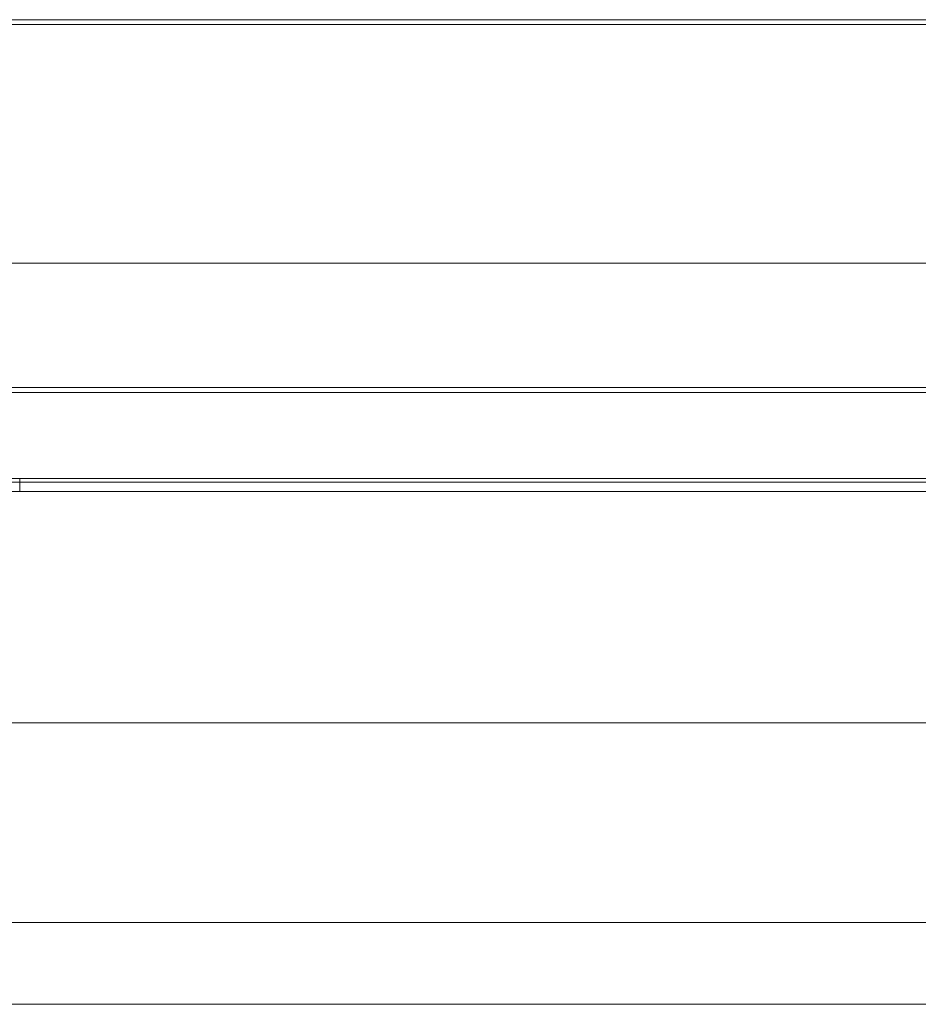
# Model space of a CAD drawing. Units: millimetres. Extents: x -113 to 4102, y 447 to 3177.
# Drawn here: x 931 to 1021, y 1993 to 2091 of the extents above; entities that cross this region are included whole.
import ezdxf

# ---------------------------------------------------------------- set-up
doc = ezdxf.new("R2010")
doc.units = ezdxf.units.MM
doc.header["$LTSCALE"] = 76.2
for name, color, linetype, lineweight, true_color in [('BEZEL', 7, 'Continuous', 18, 0x00aaff), ('FRONT PANEL', 7, 'Continuous', 18, 0x008080), ('MOULDING', 7, 'Continuous', 25, 0x008080), ('PARTS-CN', 4, 'Continuous', 18, 0x00ffff)]:
    doc.layers.add(name, color=color, linetype=linetype, lineweight=lineweight, true_color=true_color)

# ---------------------------------------------------------------- blocks, each defined once
blk = doc.blocks.new('BEZEL-T')
at = {"layer": 'BEZEL', "color": 7, "lineweight": 5}
for p, q in [((0, 52.532), (-165.378, 52.532)), ((0, 52.157), (-165.378, 52.157)), ((165.378, 52.532), (0, 52.532)), ((165.378, 52.532), (0, 52.532)), ((0, 52.532), (0, 52.157)), ((0, 52.157), (0, 51.235)), ((0, 52.157), (165.378, 52.157)), ((0, 51.235), (0, 52.157)), ((165.378, 52.157), (0, 52.157)), ((0, 51.235), (-165.378, 51.235)), ((-165.378, 51.235), (0, 51.235)), ((165.378, 51.235), (0, 51.235)), ((0, 51.235), (165.378, 51.235)), ((-162.051, 8.189), (162.051, 8.189)), ((162.051, 8.189), (-162.051, 8.189)), ((-140.35, 0), (140.35, 0))]:
    blk.add_line(p, q, dxfattribs=at)
blk = doc.blocks.new('FRONTPANEL-T')
at = {"layer": 'FRONT PANEL', "color": 7, "lineweight": 5}
for p, q in [((731, 286.804), (20, 286.804)), ((21.5, 253.79), (357.5, 253.79))]:
    blk.add_line(p, q, dxfattribs=at)
at = {"layer": 'BEZEL', "color": 7}
blk.add_blockref('BEZEL-T', (189.5, 225.671), dxfattribs=at)
blk = doc.blocks.new('グループ-74-1')
at = {"layer": 'MOULDING', "color": 7, "lineweight": 5}
for p, q in [((-523.214, 279.608), (-1231.214, 279.608)), ((-1231.214, 279.111), (-523.214, 279.111)), ((-523.214, 279.111), (-1231.214, 279.111)), ((-1231.214, 255.287), (-523.214, 255.287)), ((-523.214, 255.287), (-1231.214, 255.287)), ((-523.214, 242.848), (-1231.214, 242.848)), ((-1231.214, 242.848), (-523.214, 242.848))]:
    blk.add_line(p, q, dxfattribs=at)
at = {"layer": 'FRONT PANEL', "color": 7}
blk.add_blockref('FRONTPANEL-T', (-1252.714, -44.446), dxfattribs=at)

msp = doc.modelspace()

# ---------------------------------------------------------------- block references
at = {"layer": 'PARTS-CN', "color": 7}
msp.add_blockref('グループ-74-1', (1994.289, 1811.668), dxfattribs=at)

doc.saveas('drawing.dxf')
